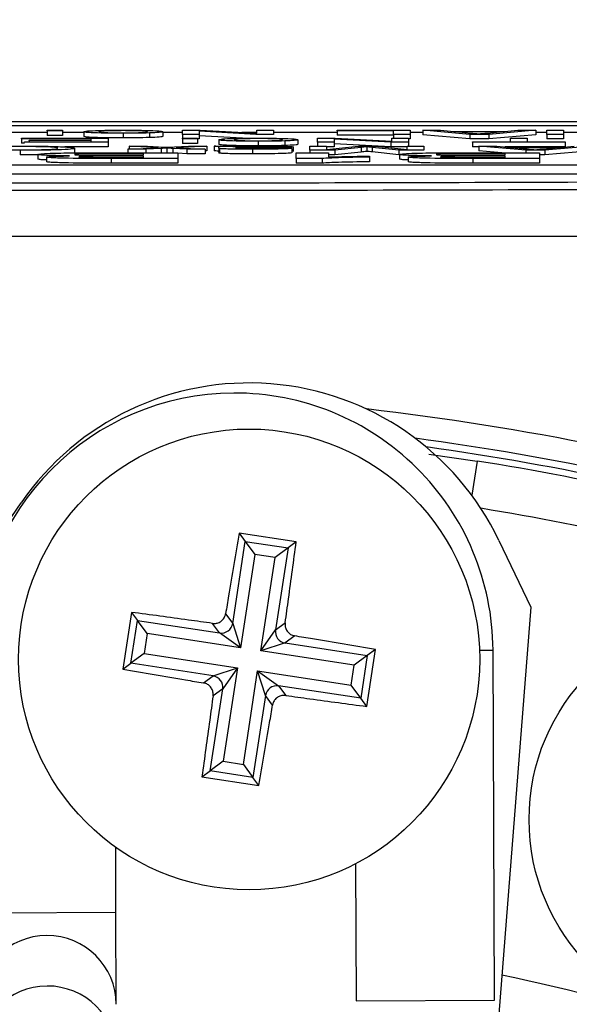
# Model space of a CAD drawing. Units: millimetres. Extents: x -5 to 599, y -5 to 425.
# Drawn here: x 124 to 126, y 246 to 250 of the extents above; entities that cross this region are included whole.
import ezdxf

# ---------------------------------------------------------------- set-up
doc = ezdxf.new("R2010")
doc.units = ezdxf.units.MM
doc.header["$PDSIZE"] = -1
doc.layers.add('DIMENSIONS', color=7, linetype='Continuous')
doc.styles.add('SLDTEXTSTYLE1', font='GOTHIC.TTF', dxfattribs={"width": 0.913})
doc.dimstyles.new('SLDDIMSTYLE3', dxfattribs={"dimtxt": 3.704167, "dimasz": 4.7625, "dimexe": 0, "dimexo": 0.0625, "dimgap": 0.926042, "dimtad": 1, "dimdec": 1, "dimlfac": 5, "dimrnd": 1e-09, "dimzin": 4, "dimdsep": 46, "dimtxsty": 'SLDTEXTSTYLE1', "dimsah": 1, "dimcen": 0.09, "dimadec": 0, "dimazin": 1, "dimtfac": 1, "dimtdec": 1, "dimtofl": 0, "dimtmove": 0, "dimatfit": 3, "dimfxl": 1, "dimfrac": 2, "dimtolj": 1, "dimtzin": 12, "dimarcsym": 0})

# ---------------------------------------------------------------- blocks, each defined once
blk = doc.blocks.new('_D_12')
at = {"layer": 'Defpoints', "color": 0}
for p in [(76.1564, 255.4779), (76.1564, 217.4779), (193.1762, 217.4779)]:
    blk.add_point(p, dxfattribs=at)
at = {"layer": 'DIMENSIONS', "color": 0, "lineweight": -2}
for p, q in [((76.2189, 255.4779), (193.1762, 255.4779)), ((193.1762, 250.7154), (193.1762, 222.2404)), ((76.2189, 217.4779), (193.1762, 217.4779))]:
    blk.add_line(p, q, dxfattribs=at)
at = {"layer": 'DIMENSIONS', "color": 0}
for points in [[(193.9699, 250.7154), (192.3824, 250.7154), (193.1762, 255.4779)], [(192.3824, 222.2404), (193.9699, 222.2404), (193.1762, 217.4779)]]:
    blk.add_solid(points, dxfattribs=at)
at = {"layer": 'DIMENSIONS', "color": 0, "insert": (187.4495, 236.4779), "char_height": 3.704167, "attachment_point": 2, "rotation": 90, "style": 'SLDTEXTSTYLE1'}
blk.add_mtext('\\A1;190.0 [7.48]', dxfattribs=at)

msp = doc.modelspace()

# ---------------------------------------------------------------- linework, layer by layer
at = {"color": 0, "linetype": 'Continuous', "lineweight": 25}
for p, q in [((130.3302, 249.4779), (117.0626, 249.4779)), ((130.3299, 249.4779), (117.0628, 249.4779)), ((117.6964, 249.4618), (129.6964, 249.4618)), ((123.6605, 249.432), (123.394, 249.432)), ((123.6605, 249.4396), (123.6605, 249.4419)), ((123.6605, 249.4419), (123.7263, 249.4419)), ((123.7263, 249.4396), (123.6605, 249.4396)), ((123.6605, 249.4396), (123.6605, 249.4196)), ((123.7263, 249.4419), (123.7263, 249.4396)), ((123.7263, 249.4396), (123.7263, 249.4196)), ((123.8185, 249.432), (123.7263, 249.432)), ((123.8185, 249.4351), (123.8185, 249.4152)), ((124.1045, 249.43), (124.1045, 249.41)), ((124.161, 249.4353), (124.161, 249.4153)), ((124.2466, 249.432), (124.161, 249.432)), ((124.2466, 249.4239), (124.2466, 249.4419)), ((124.2466, 249.4419), (124.3231, 249.4419)), ((124.5651, 249.4239), (124.319, 249.4373)), ((124.319, 249.4373), (124.319, 249.4239)), ((124.3231, 249.4419), (124.5693, 249.4285)), ((124.5693, 249.432), (124.5049, 249.432)), ((124.5693, 249.4285), (124.5693, 249.4419)), ((124.5693, 249.4419), (124.6417, 249.4419)), ((124.6417, 249.4419), (124.6417, 249.4239)), ((124.9183, 249.432), (124.6417, 249.432)), ((124.9183, 249.4398), (124.9183, 249.4419)), ((124.9183, 249.4419), (125.2344, 249.4419)), ((125.1619, 249.4398), (124.9183, 249.4398)), ((124.9183, 249.4398), (124.9183, 249.4198)), ((125.1619, 249.4239), (125.1619, 249.4398)), ((125.2344, 249.4419), (125.2344, 249.4239)), ((125.2892, 249.432), (125.2344, 249.432)), ((125.4932, 249.4239), (125.2892, 249.4419)), ((125.2892, 249.4419), (125.3661, 249.4419)), ((125.2892, 249.4419), (125.2892, 249.4219)), ((125.3661, 249.4419), (125.4245, 249.4364)), ((125.4245, 249.4364), (125.6435, 249.4364)), ((125.6217, 249.4343), (125.4464, 249.4343)), ((125.4464, 249.4343), (125.4963, 249.4296)), ((125.5691, 249.4293), (125.6217, 249.4343)), ((125.7788, 249.4419), (125.5749, 249.4239)), ((125.6435, 249.4364), (125.702, 249.4419)), ((125.702, 249.4419), (125.7788, 249.4419)), ((125.7788, 249.4419), (125.7788, 249.4219)), ((125.8271, 249.432), (125.7788, 249.432)), ((125.8271, 249.4239), (125.8271, 249.4419)), ((125.8271, 249.4419), (125.8995, 249.4419)), ((125.8995, 249.4419), (125.8995, 249.4239)), ((125.9826, 249.432), (125.8995, 249.432)), ((123.5485, 249.4052), (123.5485, 249.4073)), ((123.5485, 249.4073), (123.9239, 249.4073)), ((123.8514, 249.4052), (123.5485, 249.4052)), ((123.5485, 249.4052), (123.5485, 249.3853)), ((123.5617, 249.3894), (123.5617, 249.3915)), ((123.5617, 249.3915), (123.8514, 249.3915)), ((123.9239, 249.3894), (123.5617, 249.3894)), ((123.5814, 249.397), (123.5814, 249.399)), ((123.5814, 249.399), (123.8514, 249.399)), ((123.8514, 249.397), (123.5814, 249.397)), ((123.5814, 249.397), (123.5814, 249.3915)), ((123.7263, 249.4196), (123.6605, 249.4196)), ((123.8514, 249.399), (123.8514, 249.4052)), ((123.8514, 249.3915), (123.8514, 249.397)), ((123.9239, 249.4073), (123.9239, 249.3894)), ((123.9239, 249.3894), (123.9239, 249.3694)), ((123.9895, 249.4285), (123.9895, 249.4086)), ((124.319, 249.4239), (124.2466, 249.4239)), ((124.2466, 249.4239), (124.2466, 249.4073)), ((124.2466, 249.4073), (124.3124, 249.4073)), ((124.2466, 249.405), (124.2466, 249.4073)), ((124.3124, 249.405), (124.2466, 249.405)), ((124.2466, 249.405), (124.2466, 249.385)), ((124.3124, 249.4073), (124.3124, 249.405)), ((124.3124, 249.405), (124.3124, 249.385)), ((124.319, 249.404), (124.3124, 249.404)), ((124.319, 249.4239), (124.319, 249.404)), ((124.5079, 249.4071), (124.319, 249.4173)), ((124.4046, 249.4006), (124.4046, 249.3806)), ((124.6417, 249.4239), (124.5651, 249.4239)), ((124.5756, 249.394), (124.5756, 249.374)), ((124.6906, 249.3954), (124.6906, 249.3754)), ((124.7471, 249.4008), (124.7471, 249.3808)), ((124.8327, 249.4073), (124.9092, 249.4073)), ((124.8327, 249.3894), (124.8327, 249.4073)), ((124.9051, 249.3894), (124.8327, 249.3894)), ((124.8327, 249.3894), (124.8327, 249.3728)), ((125.1512, 249.3894), (124.9051, 249.4028)), ((124.9051, 249.4028), (124.9051, 249.3894)), ((124.9051, 249.3894), (124.9051, 249.3694)), ((124.9092, 249.4073), (125.1554, 249.3939)), ((125.1619, 249.4198), (124.9183, 249.4198)), ((125.1512, 249.3894), (125.1512, 249.3694)), ((125.2278, 249.3894), (125.1512, 249.3894)), ((125.1554, 249.3939), (125.1554, 249.4073)), ((125.1554, 249.4073), (125.2278, 249.4073)), ((125.2344, 249.4239), (125.1619, 249.4239)), ((125.1619, 249.4239), (125.1619, 249.4073)), ((125.2278, 249.4073), (125.2278, 249.3894)), ((125.2344, 249.404), (125.2278, 249.404)), ((125.2278, 249.3894), (125.2278, 249.3728)), ((125.2344, 249.4239), (125.2344, 249.404)), ((125.4932, 249.404), (125.2892, 249.4219)), ((125.5749, 249.4239), (125.4932, 249.4239)), ((125.4932, 249.4239), (125.4932, 249.404)), ((125.5749, 249.404), (125.4932, 249.404)), ((125.5044, 249.3894), (125.5044, 249.3915)), ((125.5044, 249.3915), (125.669, 249.3915)), ((125.9061, 249.3894), (125.5044, 249.3894)), ((125.5044, 249.3894), (125.5044, 249.3694)), ((125.5749, 249.4239), (125.5749, 249.404)), ((125.7788, 249.4219), (125.5749, 249.404)), ((125.669, 249.3915), (125.669, 249.4073)), ((125.669, 249.4073), (125.7415, 249.4073)), ((125.7415, 249.4073), (125.7415, 249.3915)), ((125.7415, 249.3915), (125.9061, 249.3915)), ((125.8995, 249.4239), (125.8271, 249.4239)), ((125.8271, 249.4239), (125.8271, 249.404)), ((125.8995, 249.404), (125.8271, 249.404)), ((125.8995, 249.4239), (125.8995, 249.404)), ((125.9061, 249.3915), (125.9061, 249.3894)), ((125.9061, 249.3894), (125.9061, 249.3694)), ((123.5423, 249.3546), (123.5423, 249.3346)), ((123.5617, 249.3853), (123.5485, 249.3853)), ((123.9239, 249.3694), (123.7373, 249.3694)), ((123.779, 249.3637), (123.779, 249.3437)), ((123.9801, 249.3441), (124.2267, 249.3441)), ((124.0097, 249.3597), (124.1413, 249.3662)), ((124.0885, 249.3597), (124.0097, 249.3597)), ((124.0097, 249.3597), (124.0097, 249.3441)), ((124.1413, 249.3662), (124.0161, 249.3728)), ((124.0161, 249.3728), (124.095, 249.3728)), ((124.0161, 249.3728), (124.0161, 249.36)), ((124.1545, 249.3629), (124.0885, 249.3597)), ((124.0885, 249.3597), (124.0885, 249.3441)), ((124.095, 249.3728), (124.1681, 249.3689)), ((124.1545, 249.3629), (124.1545, 249.3441)), ((124.1681, 249.3689), (124.1818, 249.3682)), ((124.1797, 249.3442), (124.1777, 249.3441)), ((124.1797, 249.3642), (124.1797, 249.3442)), ((124.1815, 249.3441), (124.1797, 249.3442)), ((124.1818, 249.3682), (124.273, 249.3728)), ((124.2664, 249.3597), (124.2056, 249.3628)), ((124.2056, 249.3628), (124.2056, 249.3441)), ((124.3519, 249.3728), (124.2202, 249.3662)), ((124.2202, 249.3662), (124.3454, 249.3597)), ((124.2267, 249.3441), (124.2267, 249.319)), ((124.3124, 249.385), (124.2466, 249.385)), ((124.2664, 249.3597), (124.2664, 249.3397)), ((124.3454, 249.3597), (124.2664, 249.3597)), ((124.273, 249.3728), (124.3519, 249.3728)), ((124.3454, 249.3597), (124.3454, 249.3397)), ((124.3519, 249.3528), (124.3454, 249.3524)), ((124.3519, 249.3728), (124.3519, 249.3528)), ((124.3849, 249.3728), (124.4507, 249.3728)), ((124.3849, 249.3728), (124.3849, 249.3528)), ((124.4046, 249.3643), (124.4046, 249.3671)), ((124.4046, 249.3643), (124.4046, 249.3443)), ((124.4078, 249.3623), (124.4078, 249.3423)), ((124.4774, 249.3672), (124.4771, 249.3665)), ((124.4774, 249.3645), (124.4774, 249.3639)), ((124.5506, 249.3594), (124.5506, 249.3394)), ((124.6549, 249.3636), (124.7207, 249.3633)), ((124.7207, 249.3633), (124.7207, 249.3433)), ((124.7273, 249.3693), (124.7273, 249.3493)), ((124.7404, 249.3441), (124.8805, 249.3441)), ((124.7404, 249.319), (124.7404, 249.3441)), ((124.7997, 249.3548), (124.7997, 249.3728)), ((124.7997, 249.3728), (124.8722, 249.3728)), ((124.9078, 249.3548), (124.7997, 249.3548)), ((124.7997, 249.3548), (124.7997, 249.3441)), ((124.8722, 249.3728), (124.8722, 249.3576)), ((124.8722, 249.3576), (125.0092, 249.3728)), ((124.9051, 249.3694), (124.8722, 249.3694)), ((124.8805, 249.3441), (124.8805, 249.3258)), ((125.1512, 249.3694), (124.9051, 249.3828)), ((125.0215, 249.3672), (124.9078, 249.3548)), ((124.9078, 249.3548), (124.9078, 249.3348)), ((125.0215, 249.3472), (124.9078, 249.3348)), ((125.0092, 249.3728), (125.085, 249.3728)), ((125.0215, 249.3672), (125.0215, 249.3472)), ((125.0467, 249.37), (125.0467, 249.3501)), ((125.1847, 249.3548), (125.0699, 249.3674)), ((125.0699, 249.3674), (125.0699, 249.3474)), ((125.1847, 249.3348), (125.0699, 249.3474)), ((125.085, 249.3728), (125.2212, 249.3576)), ((125.2212, 249.3694), (125.1512, 249.3694)), ((125.2937, 249.3548), (125.1847, 249.3548)), ((125.1847, 249.3548), (125.1847, 249.3348)), ((125.2212, 249.3576), (125.2212, 249.3728)), ((125.2212, 249.3728), (125.2937, 249.3728)), ((125.2937, 249.3728), (125.2937, 249.3548)), ((125.5329, 249.3694), (125.5044, 249.3694)), ((125.5329, 249.3728), (125.5329, 249.3528)), ((125.7368, 249.3548), (125.5329, 249.3728)), ((125.5329, 249.3728), (125.6098, 249.3728)), ((125.6315, 249.3441), (125.5329, 249.3528)), ((125.5491, 249.3441), (125.7957, 249.3441)), ((125.6098, 249.3728), (125.6682, 249.3672)), ((125.9061, 249.3694), (125.6453, 249.3694)), ((125.6682, 249.3672), (125.8872, 249.3672)), ((125.8654, 249.3652), (125.69, 249.3652)), ((125.69, 249.3652), (125.7399, 249.3605)), ((125.7368, 249.3548), (125.7368, 249.3441)), ((125.8185, 249.3548), (125.7368, 249.3548)), ((125.7957, 249.3441), (125.7957, 249.319)), ((125.8128, 249.3602), (125.8654, 249.3652)), ((126.0225, 249.3728), (125.8185, 249.3548)), ((125.8185, 249.3548), (125.8185, 249.3348)), ((126.0225, 249.3528), (125.8185, 249.3348)), ((125.8872, 249.3672), (125.9456, 249.3728)), ((123.6197, 249.3351), (123.5423, 249.3346)), ((123.6197, 249.3367), (123.6197, 249.3167)), ((123.657, 249.3252), (123.657, 249.3052)), ((123.9376, 249.319), (123.9376, 249.299)), ((124.2267, 249.319), (123.9376, 249.319)), ((124.0773, 249.3399), (123.9465, 249.3399)), ((123.9633, 249.333), (124.0773, 249.333)), ((124.0773, 249.3288), (123.9818, 249.3288)), ((123.9938, 249.3232), (124.0773, 249.3232)), ((124.0773, 249.333), (124.0773, 249.3399)), ((124.0773, 249.3232), (124.0773, 249.3288)), ((124.2664, 249.3397), (124.2267, 249.3417)), ((124.2267, 249.319), (124.2267, 249.299)), ((124.3454, 249.3397), (124.2664, 249.3397)), ((124.8523, 249.319), (124.7404, 249.319)), ((124.7404, 249.319), (124.7404, 249.299)), ((124.8523, 249.319), (124.8523, 249.299)), ((124.9078, 249.3348), (124.8805, 249.3348)), ((125.0579, 249.3294), (125.0579, 249.3252)), ((125.0579, 249.3252), (125.0579, 249.3052)), ((125.1887, 249.3348), (125.1847, 249.3348)), ((125.1887, 249.3367), (125.1887, 249.3167)), ((125.226, 249.3252), (125.226, 249.3052)), ((125.7957, 249.319), (125.5066, 249.319)), ((125.5066, 249.319), (125.5066, 249.299)), ((125.6463, 249.3399), (125.5155, 249.3399)), ((125.5323, 249.333), (125.6463, 249.333)), ((125.6463, 249.3288), (125.5509, 249.3288)), ((125.5628, 249.3232), (125.6463, 249.3232)), ((125.6463, 249.333), (125.6463, 249.3399)), ((125.6463, 249.3232), (125.6463, 249.3288)), ((125.8185, 249.3348), (125.7957, 249.3348)), ((125.7957, 249.319), (125.7957, 249.299)), ((117.8714, 249.2924), (129.4714, 249.2924)), ((124.2267, 249.299), (123.9376, 249.299)), ((124.8523, 249.299), (124.7404, 249.299)), ((125.7957, 249.299), (125.5066, 249.299)), ((117.8714, 249.2524), (129.4714, 249.2524)), ((125.3157, 248.0356), (125.525, 248.0058)), ((125.525, 248.0058), (125.5015, 247.8573)), ((123.3648, 247.5596), (123.5469, 247.8246)), ((124.7402, 247.6548), (124.4932, 247.6926)), ((124.4932, 247.6926), (124.5191, 247.6573)), ((124.4647, 247.3013), (124.5191, 247.6573)), ((124.5191, 247.6573), (124.7049, 247.6289)), ((124.5191, 247.6573), (124.5608, 247.6006)), ((124.7402, 247.6548), (124.7049, 247.6289)), ((125.619, 247.6615), (125.7574, 247.3713)), ((124.5608, 247.6006), (124.4989, 247.1953)), ((124.6482, 247.5872), (124.5608, 247.6006)), ((124.7049, 247.6289), (124.6482, 247.5872)), ((124.7049, 247.6289), (124.6505, 247.2729)), ((124.5862, 247.1819), (124.6482, 247.5872)), ((124.0259, 247.3492), (123.9882, 247.1022)), ((124.0259, 247.3492), (124.0519, 247.314)), ((124.434, 247.343), (124.4647, 247.3013)), ((125.7574, 247.3713), (125.5798, 245.1149)), ((124.0235, 247.1281), (124.0519, 247.314)), ((124.0519, 247.314), (124.4079, 247.2595)), ((124.0936, 247.2572), (124.0519, 247.314)), ((124.4079, 247.2595), (124.3773, 247.3013)), ((124.4647, 247.3013), (124.4989, 247.1953)), ((124.6505, 247.2729), (124.6922, 247.3035)), ((124.0936, 247.2572), (124.0802, 247.1698)), ((124.4989, 247.1953), (124.0936, 247.2572)), ((124.4989, 247.1953), (124.4079, 247.2595)), ((124.5862, 247.1819), (124.6505, 247.2729)), ((124.6922, 247.2161), (124.5862, 247.1819)), ((124.7339, 247.2467), (124.6922, 247.2161)), ((124.6922, 247.2161), (125.0483, 247.1617)), ((124.0802, 247.1698), (124.0235, 247.1281)), ((124.0802, 247.1698), (124.4855, 247.1079)), ((124.9915, 247.12), (124.5862, 247.1819)), ((125.0458, 246.9406), (125.0836, 247.1876)), ((125.0836, 247.1876), (125.0483, 247.1617)), ((125.535, 247.1853), (125.5937, 247.1855)), ((125.5998, 245.6655), (125.5937, 247.1855)), ((123.9882, 247.1022), (124.0235, 247.1281)), ((124.3795, 247.0737), (124.0235, 247.1281)), ((125.0483, 247.1617), (124.9915, 247.12)), ((125.0483, 247.1617), (125.0199, 246.9759)), ((124.3795, 247.0737), (124.4855, 247.1079)), ((124.4855, 247.1079), (124.4212, 247.017)), ((124.4855, 247.1079), (124.4236, 246.7026)), ((124.5109, 246.6893), (124.5729, 247.0946)), ((124.6071, 246.9886), (124.5729, 247.0946)), ((124.5729, 247.0946), (124.6638, 247.0303)), ((124.5729, 247.0946), (124.9782, 247.0326)), ((124.9782, 247.0326), (124.9915, 247.12)), ((124.3378, 247.0431), (124.3795, 247.0737)), ((124.3668, 246.6609), (124.4212, 247.017)), ((124.4212, 247.017), (124.3795, 246.9863)), ((124.6638, 247.0303), (124.6945, 246.9886)), ((125.0199, 246.9759), (124.6638, 247.0303)), ((125.0199, 246.9759), (124.9782, 247.0326)), ((124.6071, 246.9886), (124.5526, 246.6325)), ((124.6377, 246.9468), (124.6071, 246.9886)), ((125.0458, 246.9406), (125.0199, 246.9759)), ((124.4236, 246.7026), (124.3668, 246.6609)), ((124.4236, 246.7026), (124.5109, 246.6893)), ((124.3315, 246.635), (124.3668, 246.6609)), ((124.5526, 246.6325), (124.3668, 246.6609)), ((124.5109, 246.6893), (124.5526, 246.6325)), ((124.3315, 246.635), (124.5786, 246.5972)), ((124.5786, 246.5972), (124.5526, 246.6325)), ((123.9582, 246.0474), (123.9571, 246.3294)), ((124.9974, 246.2578), (124.9998, 245.6632)), ((123.3582, 246.045), (123.9582, 246.0474)), ((123.9598, 245.6477), (123.9582, 246.0474)), ((124.9998, 245.6632), (125.5998, 245.6655))]:
    msp.add_line(p, q, dxfattribs=at)
for centre, radius in [((124.5359, 247.1449), 1), ((126.6501, 246.4496), 0.9)]:
    msp.add_circle(centre, radius, dxfattribs=at)
for centre, radius, start, end in [((124.5359, 247.1449), 1.2, 25.5, 145.5), ((124.4737, 247.1811), 1.12, 90.2283, 180.2283), ((124.4737, 247.1811), 1.12, 0.2283, 90.2283), ((123.6964, 236.4779), 11.831, 73.5, 83.45745), ((123.6964, 236.4779), 11.7311, 73.5, 82.36038), ((123.6964, 236.4779), 11.7, 73.5, 82.10275), ((123.6964, 236.4779), 11.672, 73.5, 80.98617), ((123.6964, 236.4779), 11.472, 73.5, 80.74781), ((124.4151, 247.3093), 0.0503, 261.8196, 350.8034), ((124.7002, 247.2657), 0.0503, 171.8196, 260.8034), ((124.3715, 247.0241), 0.0503, 351.8196, 80.8034), ((124.6567, 246.9805), 0.0503, 81.8196, 170.8034), ((123.6598, 245.6464), 0.3, 0.2642, 180.1924), ((123.6964, 236.4779), 9.4955, 67.01746, 78.23976), ((123.6607, 245.4272), 0.3, 0.2582, 180.1983)]:
    msp.add_arc(centre, radius, start, end, dxfattribs=at)
for points, knots in [([(123.8185, 249.4351), (123.8194, 249.4361), (123.8213, 249.4381), (123.8614, 249.4405), (123.924, 249.4419), (123.9677, 249.442), (123.9895, 249.4421)], [0, 0, 0, 0, 0.281033, 0.559513, 0.779602, 1, 1, 1, 1]), ([(123.9895, 249.4285), (123.9625, 249.4286), (123.9086, 249.4289), (123.8499, 249.4307), (123.8219, 249.4329), (123.8196, 249.4344), (123.8185, 249.4351)], [0, 0, 0, 0, 0.279556, 0.5586, 0.778991, 1, 1, 1, 1]), ([(123.9895, 249.44), (123.9773, 249.44), (123.953, 249.4399), (123.9216, 249.4392), (123.8886, 249.4377), (123.8861, 249.4363), (123.8844, 249.4352)], [0, 0, 0, 0, 0.187044, 0.373945, 0.560983, 1, 1, 1, 1]), ([(123.8844, 249.4352), (123.8852, 249.4346), (123.8868, 249.4334), (123.9099, 249.4318), (123.9474, 249.4308), (123.9755, 249.4307), (123.9895, 249.4306)], [0, 0, 0, 0, 0.281064, 0.560316, 0.780174, 1, 1, 1, 1]), ([(123.9895, 249.4421), (124.0171, 249.442), (124.0721, 249.4418), (124.1319, 249.4399), (124.1578, 249.4376), (124.1599, 249.4361), (124.161, 249.4353)], [0, 0, 0, 0, 0.279616, 0.558371, 0.778858, 1, 1, 1, 1]), ([(124.0951, 249.4353), (124.0943, 249.4359), (124.0927, 249.4372), (124.0706, 249.4388), (124.0322, 249.4399), (124.0038, 249.44), (123.9895, 249.44)], [0, 0, 0, 0, 0.2811293, 0.560384, 0.7801589, 1, 1, 1, 1]), ([(123.9895, 249.4306), (124.0016, 249.4306), (124.0257, 249.4307), (124.0572, 249.4314), (124.0905, 249.4329), (124.0932, 249.4343), (124.0951, 249.4353)], [0, 0, 0, 0, 0.1871365, 0.3740246, 0.5610972, 1, 1, 1, 1]), ([(124.1045, 249.43), (124.085, 249.4295), (124.0502, 249.4287), (124.0081, 249.4286), (123.9895, 249.4285)], [0, 0, 0, 0, 0.559033, 1, 1, 1, 1]), ([(124.161, 249.4353), (124.1595, 249.4342), (124.1568, 249.4322), (124.1204, 249.4307), (124.1045, 249.43)], [0, 0, 0, 0, 0.560963, 1, 1, 1, 1]), ([(125.4963, 249.4296), (125.5033, 249.4289), (125.516, 249.4277), (125.5285, 249.4265), (125.534, 249.426)], [0, 0, 0, 0, 0.560002, 1, 1, 1, 1]), ([(123.9895, 249.4086), (123.9625, 249.4087), (123.9086, 249.4089), (123.8499, 249.4107), (123.8219, 249.4129), (123.8196, 249.4144), (123.8185, 249.4152)], [0, 0, 0, 0, 0.279556, 0.5586, 0.778991, 1, 1, 1, 1]), ([(124.1045, 249.41), (124.085, 249.4095), (124.0502, 249.4087), (124.0081, 249.4086), (123.9895, 249.4086)], [0, 0, 0, 0, 0.559033, 1, 1, 1, 1]), ([(124.161, 249.4153), (124.1595, 249.4142), (124.1568, 249.4122), (124.1204, 249.4107), (124.1045, 249.41)], [0, 0, 0, 0, 0.560963, 1, 1, 1, 1]), ([(124.4046, 249.4006), (124.4055, 249.4016), (124.4074, 249.4035), (124.4475, 249.406), (124.5101, 249.4073), (124.5538, 249.4075), (124.5756, 249.4075)], [0, 0, 0, 0, 0.281033, 0.559513, 0.779602, 1, 1, 1, 1]), ([(124.5756, 249.394), (124.5486, 249.3941), (124.4947, 249.3943), (124.436, 249.3961), (124.408, 249.3984), (124.4057, 249.3998), (124.4046, 249.4006)], [0, 0, 0, 0, 0.279556, 0.5586, 0.778991, 1, 1, 1, 1]), ([(124.5756, 249.4055), (124.5634, 249.4054), (124.5391, 249.4054), (124.5077, 249.4046), (124.4747, 249.4032), (124.4722, 249.4017), (124.4705, 249.4007)], [0, 0, 0, 0, 0.187044, 0.373945, 0.560983, 1, 1, 1, 1]), ([(124.4705, 249.4007), (124.4713, 249.4001), (124.4729, 249.3988), (124.4961, 249.3972), (124.5335, 249.3962), (124.5616, 249.3961), (124.5756, 249.3961)], [0, 0, 0, 0, 0.281064, 0.560316, 0.780174, 1, 1, 1, 1]), ([(124.5756, 249.4075), (124.6032, 249.4074), (124.6582, 249.4072), (124.718, 249.4053), (124.7439, 249.403), (124.746, 249.4015), (124.7471, 249.4008)], [0, 0, 0, 0, 0.279616, 0.558371, 0.778858, 1, 1, 1, 1]), ([(124.6812, 249.4008), (124.6804, 249.4014), (124.6788, 249.4026), (124.6567, 249.4043), (124.6183, 249.4053), (124.5899, 249.4054), (124.5756, 249.4055)], [0, 0, 0, 0, 0.281129, 0.560384, 0.780159, 1, 1, 1, 1]), ([(124.5756, 249.3961), (124.5877, 249.3961), (124.6118, 249.3962), (124.6433, 249.3968), (124.6766, 249.3983), (124.6793, 249.3997), (124.6812, 249.4008)], [0, 0, 0, 0, 0.187137, 0.374025, 0.561097, 1, 1, 1, 1]), ([(124.6906, 249.3954), (124.6711, 249.395), (124.6363, 249.3941), (124.5942, 249.394), (124.5756, 249.394)], [0, 0, 0, 0, 0.559033, 1, 1, 1, 1]), ([(124.7471, 249.4008), (124.7456, 249.3996), (124.7429, 249.3976), (124.7066, 249.3961), (124.6906, 249.3954)], [0, 0, 0, 0, 0.5609635, 1, 1, 1, 1]), ([(125.534, 249.426), (125.5389, 249.4267), (125.5477, 249.4278), (125.5626, 249.4289), (125.5691, 249.4293)], [0, 0, 0, 0, 0.559915, 1, 1, 1, 1]), ([(123.5423, 249.3546), (123.5172, 249.3547), (123.4669, 249.3548), (123.4052, 249.3561), (123.364, 249.3579), (123.3509, 249.3592), (123.3444, 249.3598)], [0, 0, 0, 0, 0.2800806, 0.5594487, 0.7795488, 1, 1, 1, 1]), ([(123.5477, 249.3709), (123.5279, 249.3708), (123.4885, 249.3707), (123.4284, 249.3692), (123.413, 249.3675), (123.4036, 249.3664)], [0, 0, 0, 0, 0.280711, 0.560905, 1, 1, 1, 1]), ([(123.4168, 249.3604), (123.4225, 249.3598), (123.4338, 249.3587), (123.4656, 249.3574), (123.5059, 249.3567), (123.5325, 249.3567), (123.5458, 249.3567)], [0, 0, 0, 0, 0.280553, 0.559739, 0.779654, 1, 1, 1, 1]), ([(123.5409, 249.373), (123.5794, 249.3729), (123.6561, 249.3727), (123.7373, 249.37), (123.7727, 249.3668), (123.7769, 249.3647), (123.779, 249.3637)], [0, 0, 0, 0, 0.279955, 0.558088, 0.778912, 1, 1, 1, 1]), ([(123.779, 249.3637), (123.7762, 249.3624), (123.7707, 249.3598), (123.7135, 249.3566), (123.6294, 249.3549), (123.5714, 249.3547), (123.5423, 249.3546)], [0, 0, 0, 0, 0.280492, 0.55957, 0.779615, 1, 1, 1, 1]), ([(123.5458, 249.3567), (123.564, 249.3567), (123.6003, 249.3568), (123.6487, 249.3578), (123.6986, 249.36), (123.7033, 249.3621), (123.7066, 249.3636)], [0, 0, 0, 0, 0.1872234, 0.3739058, 0.5607363, 1, 1, 1, 1]), ([(123.7066, 249.3636), (123.7051, 249.3646), (123.7023, 249.3665), (123.6723, 249.3691), (123.6127, 249.3707), (123.5694, 249.3708), (123.5477, 249.3709)], [0, 0, 0, 0, 0.281245, 0.560716, 0.780138, 1, 1, 1, 1]), ([(123.7758, 249.3438), (123.8139, 249.3439), (123.8818, 249.3441), (123.9501, 249.3441), (123.9801, 249.3441)], [0, 0, 0, 0, 0.559786, 1, 1, 1, 1]), ([(124.1797, 249.3642), (124.175, 249.364), (124.1666, 249.3635), (124.1582, 249.3631), (124.1545, 249.3629)], [0, 0, 0, 0, 0.56, 1, 1, 1, 1]), ([(124.2056, 249.3628), (124.2008, 249.3631), (124.1921, 249.3635), (124.1835, 249.364), (124.1797, 249.3642)], [0, 0, 0, 0, 0.5599984, 1, 1, 1, 1]), ([(124.4046, 249.3671), (124.4045, 249.3677), (124.4044, 249.3688), (124.4031, 249.3703), (124.3988, 249.3716), (124.3895, 249.3724), (124.3849, 249.3728)], [0, 0, 0, 0, 0.340206, 0.560339, 0.780175, 1, 1, 1, 1]), ([(124.4046, 249.3471), (124.4045, 249.3477), (124.4044, 249.3488), (124.4031, 249.3503), (124.3988, 249.3516), (124.3895, 249.3524), (124.3849, 249.3528)], [0, 0, 0, 0, 0.340206, 0.560339, 0.780175, 1, 1, 1, 1]), ([(124.5756, 249.374), (124.5486, 249.3741), (124.4947, 249.3743), (124.436, 249.3761), (124.408, 249.3784), (124.4057, 249.3799), (124.4046, 249.3806)], [0, 0, 0, 0, 0.2795556, 0.5586004, 0.7789908, 1, 1, 1, 1]), ([(124.4078, 249.3623), (124.4067, 249.3627), (124.4046, 249.3633), (124.4046, 249.364), (124.4046, 249.3643)], [0, 0, 0, 0, 0.559817, 1, 1, 1, 1]), ([(124.4078, 249.3423), (124.4067, 249.3427), (124.4046, 249.3433), (124.4046, 249.344), (124.4046, 249.3443)], [0, 0, 0, 0, 0.559817, 1, 1, 1, 1]), ([(124.5506, 249.3594), (124.5163, 249.3595), (124.4685, 249.3596), (124.4193, 249.3609), (124.4116, 249.3618), (124.4078, 249.3623)], [0, 0, 0, 0, 0.559253, 0.779195, 1, 1, 1, 1]), ([(124.4507, 249.3728), (124.4559, 249.3725), (124.4653, 249.372), (124.4689, 249.3714), (124.4705, 249.3711)], [0, 0, 0, 0, 0.559697, 1, 1, 1, 1]), ([(124.4705, 249.3711), (124.4929, 249.3717), (124.5331, 249.3728), (124.5826, 249.3729), (124.6044, 249.373)], [0, 0, 0, 0, 0.559971, 1, 1, 1, 1]), ([(124.4771, 249.3665), (124.4953, 249.3667), (124.5279, 249.367), (124.5614, 249.3672), (124.5762, 249.3673)], [0, 0, 0, 0, 0.55976, 1, 1, 1, 1]), ([(124.4774, 249.3645), (124.4773, 249.3644), (124.4772, 249.3642), (124.4771, 249.364), (124.4771, 249.3639)], [0, 0, 0, 0, 0.560023, 1, 1, 1, 1]), ([(124.4771, 249.3639), (124.4773, 249.3636), (124.4777, 249.3629), (124.4891, 249.3624), (124.494, 249.3622)], [0, 0, 0, 0, 0.561903, 1, 1, 1, 1]), ([(124.4871, 249.369), (124.4837, 249.3687), (124.4777, 249.3681), (124.4775, 249.3675), (124.4774, 249.3672)], [0, 0, 0, 0, 0.558995, 1, 1, 1, 1]), ([(124.5859, 249.3652), (124.5654, 249.3651), (124.5286, 249.365), (124.493, 249.3646), (124.4774, 249.3645)], [0, 0, 0, 0, 0.560185, 1, 1, 1, 1]), ([(124.5894, 249.3709), (124.5662, 249.3708), (124.5248, 249.3706), (124.4987, 249.3695), (124.4871, 249.369)], [0, 0, 0, 0, 0.559758, 1, 1, 1, 1]), ([(124.494, 249.3622), (124.5059, 249.3619), (124.5272, 249.3615), (124.5517, 249.3615), (124.5625, 249.3615)], [0, 0, 0, 0, 0.557871, 1, 1, 1, 1]), ([(124.7207, 249.3633), (124.7147, 249.3626), (124.7026, 249.3612), (124.6377, 249.3596), (124.5837, 249.3595), (124.5506, 249.3594)], [0, 0, 0, 0, 0.28043, 0.559303, 1, 1, 1, 1]), ([(124.5625, 249.3615), (124.5737, 249.3615), (124.5961, 249.3615), (124.6272, 249.3619), (124.6462, 249.3627), (124.652, 249.3633), (124.6549, 249.3636)], [0, 0, 0, 0, 0.280855, 0.559751, 0.7795, 1, 1, 1, 1]), ([(124.6906, 249.3754), (124.6711, 249.375), (124.6363, 249.3741), (124.5942, 249.374), (124.5756, 249.374)], [0, 0, 0, 0, 0.559033, 1, 1, 1, 1]), ([(124.5762, 249.3673), (124.5949, 249.3673), (124.6184, 249.3674), (124.6433, 249.3679), (124.6533, 249.3682), (124.6601, 249.3687), (124.661, 249.369), (124.6615, 249.3692)], [0, 0, 0, 0, 0.50028, 0.625326, 0.750269, 0.875147, 1, 1, 1, 1]), ([(124.64, 249.3656), (124.63, 249.3655), (124.6121, 249.3653), (124.5939, 249.3653), (124.5859, 249.3652)], [0, 0, 0, 0, 0.559918, 1, 1, 1, 1]), ([(124.6615, 249.3692), (124.6608, 249.3694), (124.6594, 249.3698), (124.6477, 249.3703), (124.6251, 249.3708), (124.6041, 249.3709), (124.5894, 249.3709)], [0, 0, 0, 0, 0.186565, 0.373467, 0.560613, 1, 1, 1, 1]), ([(124.6044, 249.373), (124.6216, 249.3729), (124.6559, 249.3729), (124.6985, 249.372), (124.7238, 249.3707), (124.7261, 249.3698), (124.7273, 249.3693)], [0, 0, 0, 0, 0.280815, 0.55969, 0.779696, 1, 1, 1, 1]), ([(124.7273, 249.3693), (124.7259, 249.3688), (124.723, 249.3678), (124.6941, 249.3663), (124.6605, 249.3659), (124.64, 249.3656)], [0, 0, 0, 0, 0.280458, 0.560983, 1, 1, 1, 1]), ([(124.7471, 249.3808), (124.7456, 249.3796), (124.7429, 249.3776), (124.7066, 249.3761), (124.6906, 249.3754)], [0, 0, 0, 0, 0.560963, 1, 1, 1, 1]), ([(125.0467, 249.37), (125.0421, 249.3695), (125.0338, 249.3686), (125.0253, 249.3676), (125.0215, 249.3672)], [0, 0, 0, 0, 0.559997, 1, 1, 1, 1]), ([(125.0467, 249.3501), (125.0421, 249.3495), (125.0338, 249.3486), (125.0253, 249.3476), (125.0215, 249.3472)], [0, 0, 0, 0, 0.5599969, 1, 1, 1, 1]), ([(125.0699, 249.3674), (125.0654, 249.3679), (125.0576, 249.3688), (125.05, 249.3697), (125.0467, 249.37)], [0, 0, 0, 0, 0.560002, 1, 1, 1, 1]), ([(125.0699, 249.3474), (125.0654, 249.3479), (125.0576, 249.3488), (125.05, 249.3497), (125.0467, 249.3501)], [0, 0, 0, 0, 0.5600019, 1, 1, 1, 1]), ([(125.3448, 249.3438), (125.3829, 249.3439), (125.4508, 249.3441), (125.5191, 249.3441), (125.5491, 249.3441)], [0, 0, 0, 0, 0.559786, 1, 1, 1, 1]), ([(125.7399, 249.3605), (125.747, 249.3598), (125.7596, 249.3586), (125.7722, 249.3574), (125.7777, 249.3569)], [0, 0, 0, 0, 0.560002, 1, 1, 1, 1]), ([(125.7777, 249.3569), (125.7826, 249.3575), (125.7913, 249.3587), (125.8062, 249.3597), (125.8128, 249.3602)], [0, 0, 0, 0, 0.559915, 1, 1, 1, 1]), ([(123.6197, 249.3367), (123.6217, 249.3376), (123.6259, 249.3395), (123.6665, 249.3416), (123.7173, 249.3432), (123.7563, 249.3436), (123.7758, 249.3438)], [0, 0, 0, 0, 0.2800433, 0.5596733, 0.7799652, 1, 1, 1, 1]), ([(123.7573, 249.3306), (123.736, 249.3309), (123.6936, 249.3314), (123.648, 249.333), (123.623, 249.3349), (123.6208, 249.3361), (123.6197, 249.3367)], [0, 0, 0, 0, 0.280055, 0.559635, 0.77967, 1, 1, 1, 1]), ([(123.657, 249.3129), (123.654, 249.313), (123.638, 249.3135), (123.6238, 249.3149), (123.621, 249.3161), (123.6197, 249.3167)], [0, 0, 0, 0, 0.104557, 0.551978, 1, 1, 1, 1]), ([(123.657, 249.3252), (123.6586, 249.3259), (123.6619, 249.3271), (123.6935, 249.3292), (123.7331, 249.3301), (123.7573, 249.3306)], [0, 0, 0, 0, 0.280844, 0.561549, 1, 1, 1, 1]), ([(123.9376, 249.319), (123.872, 249.3189), (123.7738, 249.3189), (123.688, 249.3216), (123.6606, 249.3236), (123.6582, 249.3247), (123.657, 249.3252)], [0, 0, 0, 0, 0.499726, 0.748942, 0.874458, 1, 1, 1, 1]), ([(123.9376, 249.299), (123.872, 249.299), (123.7738, 249.2989), (123.688, 249.3016), (123.6606, 249.3036), (123.6582, 249.3047), (123.657, 249.3052)], [0, 0, 0, 0, 0.499726, 0.748942, 0.874458, 1, 1, 1, 1]), ([(123.9465, 249.3399), (123.9082, 249.34), (123.8602, 249.3401), (123.8095, 249.3392), (123.791, 249.3384), (123.7798, 249.3375), (123.7789, 249.3368), (123.7784, 249.3365)], [0, 0, 0, 0, 0.50018, 0.624975, 0.74991, 0.874826, 1, 1, 1, 1]), ([(123.7784, 249.3365), (123.779, 249.3362), (123.78, 249.3355), (123.7933, 249.3345), (123.8149, 249.3337), (123.8711, 249.3329), (123.9223, 249.333), (123.9633, 249.333)], [0, 0, 0, 0, 0.125168, 0.250022, 0.374839, 0.499742, 1, 1, 1, 1]), ([(123.8758, 249.3287), (123.8644, 249.3286), (123.8417, 249.3285), (123.8141, 249.3278), (123.799, 249.3269), (123.7977, 249.3263), (123.7971, 249.326)], [0, 0, 0, 0, 0.280529, 0.55997, 0.779715, 1, 1, 1, 1]), ([(123.7971, 249.326), (123.7979, 249.3256), (123.7994, 249.3249), (123.8174, 249.324), (123.8434, 249.3234), (123.904, 249.3232), (123.9539, 249.3232), (123.9938, 249.3232)], [0, 0, 0, 0, 0.124773, 0.249236, 0.373749, 0.498711, 1, 1, 1, 1]), ([(123.9818, 249.3288), (123.962, 249.3288), (123.9266, 249.3288), (123.8913, 249.3287), (123.8758, 249.3287)], [0, 0, 0, 0, 0.560066, 1, 1, 1, 1]), ([(124.5506, 249.3394), (124.5163, 249.3395), (124.4685, 249.3396), (124.4193, 249.341), (124.4116, 249.3419), (124.4078, 249.3423)], [0, 0, 0, 0, 0.559253, 0.779195, 1, 1, 1, 1]), ([(124.7207, 249.3433), (124.7147, 249.3426), (124.7026, 249.3412), (124.6377, 249.3396), (124.5837, 249.3395), (124.5506, 249.3394)], [0, 0, 0, 0, 0.28043, 0.559303, 1, 1, 1, 1]), ([(125.0579, 249.3252), (125.0091, 249.3244), (124.9221, 249.3231), (124.8736, 249.3202), (124.8523, 249.319)], [0, 0, 0, 0, 0.561037, 1, 1, 1, 1]), ([(125.0579, 249.3052), (125.0091, 249.3044), (124.9221, 249.3031), (124.8736, 249.3003), (124.8523, 249.299)], [0, 0, 0, 0, 0.561037, 1, 1, 1, 1]), ([(124.8805, 249.3258), (124.9107, 249.3267), (124.9647, 249.3282), (125.0294, 249.3291), (125.0579, 249.3294)], [0, 0, 0, 0, 0.559758, 1, 1, 1, 1]), ([(125.1887, 249.3367), (125.1907, 249.3376), (125.1949, 249.3395), (125.2355, 249.3416), (125.2863, 249.3432), (125.3253, 249.3436), (125.3448, 249.3438)], [0, 0, 0, 0, 0.280043, 0.559673, 0.779965, 1, 1, 1, 1]), ([(125.3263, 249.3306), (125.305, 249.3309), (125.2626, 249.3314), (125.217, 249.333), (125.192, 249.3349), (125.1898, 249.3361), (125.1887, 249.3367)], [0, 0, 0, 0, 0.280055, 0.559635, 0.77967, 1, 1, 1, 1]), ([(125.226, 249.3129), (125.223, 249.313), (125.207, 249.3135), (125.1928, 249.3149), (125.19, 249.3161), (125.1887, 249.3167)], [0, 0, 0, 0, 0.1045568, 0.5519782, 1, 1, 1, 1]), ([(125.226, 249.3252), (125.2276, 249.3259), (125.2309, 249.3271), (125.2625, 249.3292), (125.3021, 249.3301), (125.3263, 249.3306)], [0, 0, 0, 0, 0.2808444, 0.5615493, 1, 1, 1, 1]), ([(125.5066, 249.319), (125.4411, 249.3189), (125.3428, 249.3189), (125.257, 249.3216), (125.2296, 249.3236), (125.2272, 249.3247), (125.226, 249.3252)], [0, 0, 0, 0, 0.499726, 0.748942, 0.874458, 1, 1, 1, 1]), ([(125.5066, 249.299), (125.4411, 249.299), (125.3428, 249.2989), (125.257, 249.3016), (125.2296, 249.3036), (125.2272, 249.3047), (125.226, 249.3052)], [0, 0, 0, 0, 0.499726, 0.748942, 0.874458, 1, 1, 1, 1]), ([(125.5155, 249.3399), (125.4772, 249.34), (125.4292, 249.3401), (125.3785, 249.3392), (125.36, 249.3384), (125.3488, 249.3375), (125.3479, 249.3368), (125.3474, 249.3365)], [0, 0, 0, 0, 0.50018, 0.624975, 0.74991, 0.874826, 1, 1, 1, 1]), ([(125.3474, 249.3365), (125.348, 249.3362), (125.349, 249.3355), (125.3624, 249.3345), (125.3839, 249.3337), (125.4401, 249.3329), (125.4913, 249.333), (125.5323, 249.333)], [0, 0, 0, 0, 0.125168, 0.2500225, 0.3748387, 0.4997424, 1, 1, 1, 1]), ([(125.4448, 249.3287), (125.4334, 249.3286), (125.4107, 249.3285), (125.3832, 249.3278), (125.368, 249.3269), (125.3667, 249.3263), (125.3661, 249.326)], [0, 0, 0, 0, 0.280529, 0.55997, 0.779715, 1, 1, 1, 1]), ([(125.3661, 249.326), (125.3669, 249.3256), (125.3684, 249.3249), (125.3864, 249.324), (125.4124, 249.3234), (125.473, 249.3232), (125.5229, 249.3232), (125.5628, 249.3232)], [0, 0, 0, 0, 0.124773, 0.249236, 0.373749, 0.498711, 1, 1, 1, 1]), ([(125.5509, 249.3288), (125.531, 249.3288), (125.4957, 249.3288), (125.4603, 249.3287), (125.4448, 249.3287)], [0, 0, 0, 0, 0.560066, 1, 1, 1, 1]), ([(117.5388, 249.2429), (118.1744, 249.2375), (119.5108, 249.226), (121.592, 249.2157), (123.7568, 249.212), (125.7361, 249.2155), (127.5093, 249.2243), (128.819, 249.2337), (129.5955, 249.2406), (129.8539, 249.2429)], [0, 0, 0, 0, 0.157443, 0.331029, 0.504983, 0.678465, 0.807125, 0.935809, 1, 1, 1, 1]), ([(129.8807, 249.2094), (129.6214, 249.207), (128.8418, 249.2001), (127.5269, 249.1907), (125.7459, 249.1819), (123.7575, 249.1783), (121.5823, 249.1821), (119.492, 249.1924), (118.1499, 249.2039), (117.512, 249.2094)], [0, 0, 0, 0, 0.06413, 0.192792, 0.32143, 0.494985, 0.669011, 0.84267, 1, 1, 1, 1]), ([(130.4229, 248.9791), (129.9486, 248.9788), (129, 248.9784), (127.5508, 248.979), (126.0824, 248.98), (124.5026, 248.9808), (122.9218, 248.9808), (121.3501, 248.98), (119.8808, 248.9791), (118.4181, 248.9784), (117.4526, 248.9788), (116.9698, 248.9791)], [0, 0, 0, 0, 0.107841, 0.215668, 0.324819, 0.433958, 0.564023, 0.672254, 0.780496, 0.890241, 1, 1, 1, 1]), ([(124.4932, 247.6926), (124.4776, 247.6021), (124.4577, 247.4861), (124.4383, 247.3687), (124.434, 247.343)], [0, 0, 0, 0, 0.780424, 1, 1, 1, 1]), ([(124.6922, 247.3035), (124.6971, 247.3385), (124.7136, 247.4563), (124.7292, 247.5729), (124.7402, 247.6548)], [0, 0, 0, 0, 0.297257, 1, 1, 1, 1]), ([(124.3773, 247.3013), (124.3422, 247.3062), (124.2244, 247.3226), (124.1079, 247.3383), (124.0259, 247.3492)], [0, 0, 0, 0, 0.2972571, 1, 1, 1, 1]), ([(124.3773, 247.3013), (124.3829, 247.301), (124.3941, 247.3005), (124.4101, 247.3069), (124.4231, 247.3178), (124.4312, 247.3306), (124.4332, 247.3395), (124.434, 247.343)], [0, 0, 0, 0, 0.21562, 0.431258, 0.64647, 0.861454, 1, 1, 1, 1]), ([(124.6922, 247.3035), (124.692, 247.2979), (124.6915, 247.2867), (124.6979, 247.2707), (124.7087, 247.2576), (124.7215, 247.2496), (124.7304, 247.2476), (124.7339, 247.2467)], [0, 0, 0, 0, 0.2156204, 0.4312584, 0.6464704, 0.8614544, 1, 1, 1, 1]), ([(125.0836, 247.1876), (124.993, 247.2031), (124.8771, 247.223), (124.7597, 247.2425), (124.7339, 247.2467)], [0, 0, 0, 0, 0.780424, 1, 1, 1, 1]), ([(123.9882, 247.1022), (124.0787, 247.0867), (124.1946, 247.0668), (124.312, 247.0473), (124.3378, 247.0431)], [0, 0, 0, 0, 0.780424, 1, 1, 1, 1]), ([(124.3795, 246.9863), (124.3798, 246.9919), (124.3802, 247.0031), (124.3739, 247.0191), (124.363, 247.0322), (124.3502, 247.0402), (124.3413, 247.0423), (124.3378, 247.0431)], [0, 0, 0, 0, 0.2156204, 0.4312584, 0.6464704, 0.8614544, 1, 1, 1, 1]), ([(124.3795, 246.9863), (124.3746, 246.9513), (124.3581, 246.8335), (124.3425, 246.7169), (124.3315, 246.635)], [0, 0, 0, 0, 0.297257, 1, 1, 1, 1]), ([(124.6945, 246.9886), (124.6889, 246.9888), (124.6777, 246.9893), (124.6616, 246.9829), (124.6486, 246.9721), (124.6406, 246.9592), (124.6385, 246.9503), (124.6377, 246.9468)], [0, 0, 0, 0, 0.21562, 0.431258, 0.64647, 0.861454, 1, 1, 1, 1]), ([(124.6945, 246.9886), (124.7295, 246.9837), (124.8473, 246.9672), (124.9639, 246.9516), (125.0458, 246.9406)], [0, 0, 0, 0, 0.297257, 1, 1, 1, 1]), ([(124.5786, 246.5972), (124.5941, 246.6877), (124.614, 246.8037), (124.6334, 246.9211), (124.6377, 246.9468)], [0, 0, 0, 0, 0.780424, 1, 1, 1, 1])]:
    msp.add_open_spline(points, degree=3, knots=knots, dxfattribs=at)

# ---------------------------------------------------------------- dimensions: what is measured, and where the dimension line sits
at = {"layer": 'DIMENSIONS', "color": 0}
dim = msp.add_linear_dim(base=(193.1762, 217.4779), p1=(76.1564, 255.4779), p2=(76.1564, 217.4779), angle=90, dimstyle='SLDDIMSTYLE3', dxfattribs=at)
dim.commit()
dim.dimension.update_dxf_attribs({"geometry": '_D_12', "text_midpoint": (193.1762, 236.4779), "dimtype": 160})

doc.saveas('drawing.dxf')
